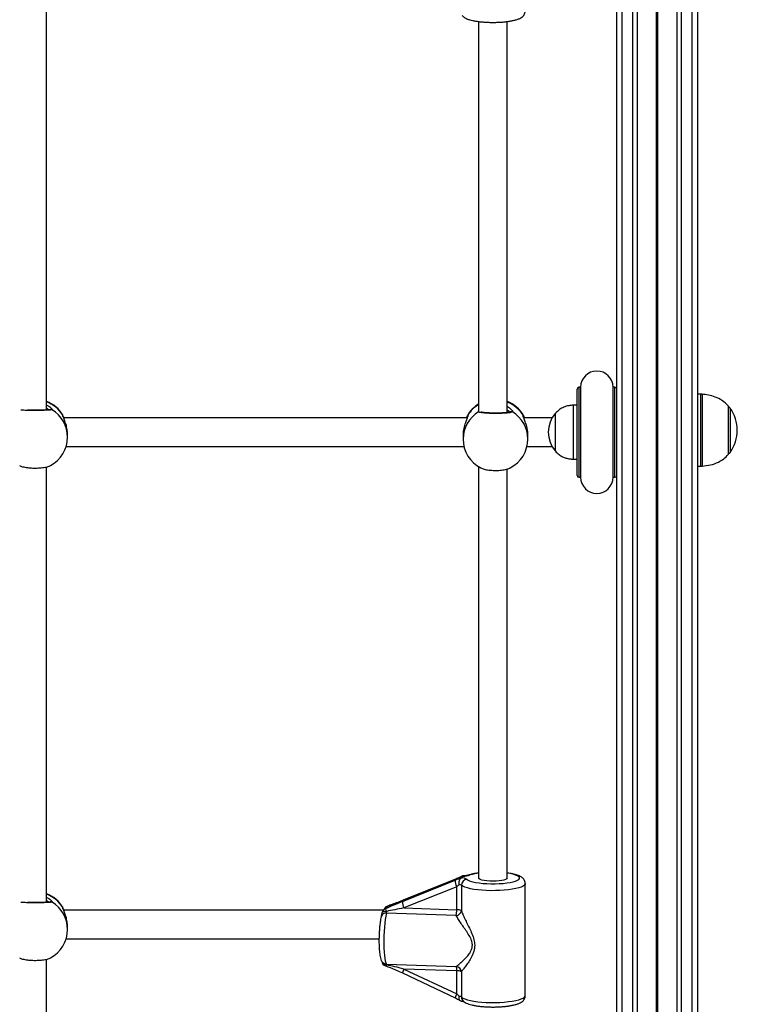
# Model space of a CAD drawing. Units: millimetres. Extents: x 559 to 9574, y 888 to 13516.
# Drawn here: x 4831 to 5229, y 4814 to 5361 of the extents above; entities that cross this region are included whole.
import ezdxf

# ---------------------------------------------------------------- set-up
doc = ezdxf.new("R2010")
doc.units = ezdxf.units.MM
doc.header["$LTSCALE"] = 100

msp = doc.modelspace()

# ---------------------------------------------------------------- linework, layer by layer
at = {"color": 7, "linetype": 'Continuous', "lineweight": 25}
for p, q in [((5162.39, 4341.24), (5162.39, 5948.93)), ((5173.88, 4341.24), (5173.88, 5948.93)), ((5195.9, 4341.24), (5195.9, 5948.93)), ((5207.39, 4341.24), (5207.39, 5948.93)), ((4845.64, 5144.04), (4845.64, 5385.76)), ((5085.64, 5359.72), (5085.64, 5143.36)), ((5101.64, 5142.59), (5101.64, 5359.71)), ((5140.39, 5107.66), (5140.39, 5155.66)), ((5142.39, 5156.66), (5141.39, 5156.66)), ((5142.39, 5156.66), (5142.39, 5106.66)), ((5161.39, 5156.66), (5160.39, 5156.66)), ((5160.39, 5106.66), (5160.39, 5156.66)), ((5209.05, 5152.77), (5207.39, 5152.77)), ((5140.39, 5146.66), (5138.39, 5146.66)), ((5138.39, 5116.66), (5138.39, 5146.66)), ((5224.39, 5146.27), (5224.39, 5119.27)), ((4854.79, 5141.05), (4854.86, 5140.91)), ((5079.4, 5139.66), (4855.16, 5139.66)), ((5079.4, 5139.66), (4855.16, 5139.66)), ((5079.4, 5139.66), (4855.16, 5139.66)), ((5079.53, 5140.94), (5079.62, 5141.15)), ((5110.56, 5140.99), (5110.62, 5140.92)), ((5110.74, 5140.75), (5110.93, 5139.66)), ((5126.56, 5139.66), (5110.75, 5139.66)), ((5128.39, 5142.16), (5128.38, 5142.16)), ((5128.38, 5121.16), (5128.38, 5142.16)), ((5128.39, 5121.16), (5128.39, 5142.16)), ((4857.37, 5128.93), (4857.37, 5130.35)), ((5077.08, 5129.84), (5077.08, 5127.88)), ((5113.08, 5127.88), (5113.08, 5129.84)), ((4856.58, 5123.66), (5077.58, 5123.66)), ((4856.58, 5123.66), (5077.58, 5123.66)), ((4856.58, 5123.66), (5077.58, 5123.66)), ((5112.58, 5123.66), (5126.56, 5123.66)), ((5128.38, 5121.16), (5128.39, 5121.16)), ((4845.64, 4870.67), (4845.64, 5112.4)), ((5085.64, 5112.55), (5085.64, 4884.13)), ((5138.39, 5116.66), (5140.39, 5116.66)), ((5207.39, 5112.77), (5209.05, 5112.77)), ((5101.64, 4884.13), (5101.64, 5111.29)), ((5141.39, 5106.66), (5142.39, 5106.66)), ((5160.39, 5106.66), (5161.39, 5106.66)), ((5043.48, 4871.1), (5072.77, 4882.91)), ((5073.34, 4883.68), (5044.04, 4871.87)), ((5073.42, 4883.75), (5044.13, 4871.93)), ((5076.91, 4885.19), (5076.22, 4884.24)), ((5076.88, 4885.26), (5076.78, 4885.2)), ((5073.55, 4879.33), (5044.25, 4867.51)), ((5073.55, 4866.5), (5073.55, 4879.33)), ((5076.15, 4880.08), (5076.15, 4865.98)), ((5111.64, 4818.91), (5111.64, 4881)), ((5044.04, 4871.87), (5044.13, 4871.93)), ((4854.79, 4867.68), (4854.86, 4867.55)), ((5032.73, 4866.3), (4855.16, 4866.3)), ((5033.53, 4867.39), (5032.46, 4865.93)), ((5034.83, 4868.39), (5033.76, 4866.94)), ((5035.08, 4868.52), (5035.13, 4868.54)), ((5044.25, 4867.51), (5073.55, 4866.5)), ((5073.26, 4863.29), (5034.5, 4864.62)), ((4857.37, 4855.57), (4857.37, 4856.99)), ((4856.58, 4850.3), (5030.37, 4850.3)), ((4845.64, 4597.31), (4845.64, 4839.03)), ((5034.5, 4836.37), (5073.26, 4835.04)), ((5073.55, 4832.6), (5044.25, 4833.61)), ((5044.25, 4833.61), (5073.55, 4819.78)), ((5043.38, 4831.41), (5043.39, 4831.4)), ((5043.39, 4831.4), (5072.69, 4817.57)), ((5073.55, 4819.78), (5073.55, 4832.6)), ((5076.15, 4832.08), (5076.15, 4817.99)), ((5077.18, 4815.72), (5077.11, 4815.78))]:
    msp.add_line(p, q, dxfattribs=at)
at = {"color": 8, "linetype": 'Continuous', "lineweight": 25}
for p, q in [((5165.39, 4341.24), (5165.39, 5948.93)), ((5171.39, 4341.24), (5171.39, 5948.93)), ((5184.49, 4341.24), (5184.49, 5948.93)), ((5184.62, 4341.24), (5184.62, 5948.93)), ((5184.76, 4341.24), (5184.76, 5948.93)), ((5185.02, 4341.24), (5185.02, 5948.93)), ((5185.17, 4341.24), (5185.17, 5948.93)), ((5185.29, 4341.24), (5185.29, 5948.93)), ((5198.39, 4341.24), (5198.39, 5948.93)), ((5204.39, 4341.24), (5204.39, 5948.93)), ((5141.39, 5156.66), (5141.39, 5106.66)), ((5161.39, 5106.66), (5161.39, 5156.66)), ((5209.05, 5152.3), (5209.05, 5152.77)), ((5209.05, 5112.77), (5209.05, 5152.3)), ((5209.79, 5152.74), (5209.79, 5112.8)), ((5225.37, 5145.05), (5225.37, 5130.11)), ((4854.69, 5140.96), (4854.72, 5141.18)), ((5079.62, 5141.15), (5079.72, 5141.17)), ((5079.72, 5141.17), (5079.75, 5140.82)), ((5110.43, 5141.17), (5110.56, 5140.99)), ((5225.37, 5130.11), (5225.37, 5120.49)), ((5073.34, 4883.68), (5073.42, 4883.75)), ((4854.69, 4867.59), (4854.72, 4867.82))]:
    msp.add_line(p, q, dxfattribs=at)
at = {"color": 8, "linetype": 'Continuous', "lineweight": 25, "flags": 128}
for points in [[(5085.68, 5142.9), (5085.92, 5143.02), (5085.97, 5143.03)], [(5079.26, 4883.37), (5079.99, 4882.89), (5081.05, 4882.44), (5082.41, 4882.04), (5084.06, 4881.69), (5085.94, 4881.39), (5088.01, 4881.16), (5090.21, 4881.01), (5092.5, 4880.93), (5094.82, 4880.93), (5097.11, 4881.01), (5099.32, 4881.17), (5101.38, 4881.4), (5103.26, 4881.69), (5104.9, 4882.05), (5106.26, 4882.45), (5107.31, 4882.9), (5108.03, 4883.38), (5108.39, 4883.87), (5108.4, 4884.37), (5108.04, 4884.87), (5107.33, 4885.35), (5106.28, 4885.79), (5104.92, 4886.2), (5103.28, 4886.56), (5101.64, 4886.82)], [(5111.64, 4881.01), (5111.57, 4880.66), (5111.17, 4880.12), (5110.43, 4879.6), (5109.35, 4879.1), (5107.96, 4878.64), (5106.29, 4878.23), (5104.37, 4877.87), (5102.24, 4877.58), (5099.94, 4877.35), (5097.51, 4877.2), (5095, 4877.12), (5092.47, 4877.11), (5089.96, 4877.19), (5087.53, 4877.34), (5085.21, 4877.56), (5083.07, 4877.85), (5081.13, 4878.2), (5079.44, 4878.61), (5078.03, 4879.06), (5076.92, 4879.56), (5076.15, 4880.08)], [(5034.83, 4868.39), (5035.01, 4868.49), (5035.08, 4868.52)], [(5034.66, 4865.6), (5034.05, 4865.59), (5033.48, 4865.52), (5032.97, 4865.39), (5032.54, 4865.22), (5032.2, 4864.99), (5031.97, 4864.73), (5031.86, 4864.45), (5031.86, 4864.42)], [(5034.66, 4835.84), (5034.51, 4835.68), (5034.37, 4835.55), (5034.24, 4835.46), (5034.11, 4835.41), (5034, 4835.4), (5033.93, 4835.42)], [(5076.15, 4817.99), (5076.92, 4817.47), (5078.03, 4816.97), (5079.44, 4816.52), (5081.13, 4816.11), (5083.07, 4815.76), (5085.21, 4815.47), (5087.53, 4815.25), (5089.96, 4815.1), (5092.47, 4815.02), (5095, 4815.03), (5097.51, 4815.1), (5099.94, 4815.26), (5102.24, 4815.49), (5104.37, 4815.78), (5106.29, 4816.14), (5107.96, 4816.55), (5109.35, 4817.01), (5110.43, 4817.5), (5111.17, 4818.03), (5111.57, 4818.57), (5111.64, 4818.91)]]:
    msp.add_lwpolyline(points, dxfattribs=at)
at = {"color": 7, "linetype": 'Continuous', "lineweight": 25, "flags": 128}
for points in [[(5101.64, 4884.13), (5101.63, 4884.04), (5101.36, 4883.67), (5100.73, 4883.32), (5099.76, 4883.01), (5098.51, 4882.75), (5097.03, 4882.56), (5095.4, 4882.44), (5093.68, 4882.4), (5091.96, 4882.43), (5090.32, 4882.55), (5088.83, 4882.74), (5087.57, 4883), (5086.59, 4883.31), (5085.94, 4883.66), (5085.66, 4884.03), (5085.64, 4884.13)], [(5034.5, 4864.62), (5034.17, 4863.01), (5033.87, 4861.16), (5033.61, 4859.09), (5033.4, 4856.86), (5033.23, 4854.52), (5033.12, 4852.12), (5033.06, 4849.72), (5033.06, 4847.37), (5033.12, 4845.13), (5033.23, 4843.04), (5033.4, 4841.15), (5033.61, 4839.5), (5033.87, 4838.14), (5034.17, 4837.09), (5034.5, 4836.37)]]:
    msp.add_lwpolyline(points, dxfattribs=at)
at = {"color": 7, "linetype": 'Continuous', "lineweight": 25}
for centre, radius, start, end in [((5151.39, 5156.66), 9, 0, 180), ((5141.39, 5155.66), 1, 90, 180), ((5161.39, 5155.66), 1, 0, 90), ((5209.05, 5142.77), 10, 85.7477, 90), ((4839.37, 5131.89), 18, 30.2353, 69.6058), ((5095.08, 5131.97), 18, 121.6069, 150.042), ((5095.08, 5131.97), 18, 29.925, 68.6047), ((5222.96, 5143.27), 3, 36.3263, 61.4289), ((5208.68, 5132.77), 20.73, 323.6737, 36.3263), ((5140.16, 5131.66), 15.78, 138.2911, 221.7089), ((4839.37, 5128.93), 18, 298.4388, 0), ((5095.08, 5127.88), 18, 180, 243.1312), ((5095.08, 5127.88), 18, 296.785, 0), ((5222.96, 5122.27), 3, 298.5711, 323.6737), ((5209.05, 5122.77), 10, 270, 274.2523), ((5141.39, 5107.66), 1, 180, 270), ((5151.39, 5106.66), 9, 180, 0), ((5161.39, 5107.66), 1, 270, 360), ((5078.67, 4882.32), 5.93, 174.2069, 210.2286), ((5079.47, 4880.06), 3.32, 93.603, 179.6083), ((5075.95, 4877.56), 6.69, 60.2724, 87.671), ((5076.63, 4901.1), 15.91, 271.0082, 286.1657), ((5074.72, 4877.73), 2.75, 58.6018, 85.4062), ((4839.37, 4858.52), 18, 30.2353, 69.6058), ((5035.04, 4864.04), 3.2, 143.6394, 173.1783), ((5036.11, 4865.49), 3.2, 108.7605, 143.6394), ((5030.47, 4863.75), 4.58, 23.8005, 44.1217), ((5049.38, 4870.5), 5.93, 174.2077, 210.2274), ((5057.77, 4866.3), 15.78, 349.0029, 0.7471), ((5072.79, 4866.69), 3.44, 277.8759, 348.0852), ((5073.82, 4861.1), 5.41, 64.5081, 92.9179), ((5025.46, 4866.63), 9.26, 347.5021, 353.6086), ((4839.37, 4855.57), 18, 298.4388, 0), ((5035.04, 4838.42), 3.2, 190.0496, 249.9686), ((5033.04, 4835.64), 1.64, 7.0807, 26.6925), ((5072.86, 4831.75), 3.31, 5.7401, 83.1026), ((5067.01, 4833.06), 6.55, 355.9887, 17.5366), ((5073.82, 4827.2), 5.41, 64.5046, 92.9214), ((5074.72, 4815.64), 2.75, 58.6018, 85.4062)]:
    msp.add_arc(centre, radius, start, end, dxfattribs=at)
at = {"color": 8, "linetype": 'Continuous', "lineweight": 25}
for centre, radius, start, end in [((4839.46, 5131.7), 17.97, 31.8297, 69.8635), ((5094.83, 5131.69), 17.84, 121.0136, 147.8995), ((5095.25, 5131.62), 17.93, 32.1664, 69.1111), ((4848.24, 5143.29), 0.978, 57.2707, 105.8007), ((4839.62, 5128.9), 17.75, 0.0959, 58.9789), ((4853.86, 5140.66), 1, 348.7598, 30.8455), ((5094.64, 5127.8), 17.57, 120.6772, 179.7374), ((5080.58, 5140.65), 1, 149.1699, 198.0621), ((5103.94, 5142.08), 0.979, 56.7841, 121.3882), ((5095.55, 5127.82), 17.53, 0.1885, 59.3969), ((5109.57, 5140.65), 1, 340.6921, 30.8353), ((5080.75, 4883.58), 2.26, 82.0156, 109.101), ((5088.73, 4861.89), 25.12, 97.0507, 107.7549), ((4839.46, 4858.34), 17.97, 31.8297, 69.8635), ((4848.24, 4869.93), 0.978, 57.2707, 105.8007), ((4839.62, 4855.54), 17.75, 0.0959, 58.9789), ((4853.86, 4867.3), 1, 348.7598, 30.8455), ((5034.88, 4864.15), 3, 111.8669, 143.5821), ((5035.95, 4865.61), 3, 111.8669, 143.5821), ((5034.12, 4862), 2.65, 81.6989, 162.0865), ((5034.49, 4838.52), 2.68, 194.0959, 273.6586), ((5034.58, 4839.42), 3.05, 212.7593, 268.4708), ((5052.2, 4829.2), 9.08, 150.9632, 165.9325), ((5080.54, 4815.77), 8.05, 150.1927, 167.1287), ((5079.12, 4817.96), 2.96, 179.5466, 227.4485)]:
    msp.add_arc(centre, radius, start, end, dxfattribs=at)
at = {"color": 7, "linetype": 'Continuous', "lineweight": 25}
for centre, major_axis, ratio, start_param, end_param in [((5071.77, 4881.55), (6.39, 2.78), 0.125147, 0.792753, 1.358384), ((5074.35, 4885.05), (6.39, 2.78), 0.125147, 4.499977, 5.065609), ((5073.05, 4878.65), (3.2, 2.74), 0.046392, 0.896578, 1.373034), ((5045.05, 4873.24), (14.3, 5.86), 0.057454, 3.893262, 4.618399), ((5042.47, 4869.73), (14.3, 5.86), 0.057454, 1.476807, 2.201944), ((5043.75, 4866.83), (14.28, 2.66), 0.039987, 1.528079, 2.253216), ((5043.75, 4832.93), (14.28, -3.6), 0.053415, 1.548994, 2.274131), ((5073.05, 4819.09), (3.15, -2.89), 0.197605, 1.115771, 1.592227)]:
    msp.add_ellipse(centre, major_axis=major_axis, ratio=ratio, start_param=start_param, end_param=end_param, dxfattribs=at)
for points, knots in [([(5076.61, 5363.02), (5076.83, 5362.8), (5077.3, 5362.3), (5078.16, 5361.72), (5079.31, 5361.16), (5080.74, 5360.67), (5082.46, 5360.23), (5084.33, 5359.89), (5086.37, 5359.61), (5088.51, 5359.41), (5090.73, 5359.28), (5092.99, 5359.22), (5095.26, 5359.24), (5097.5, 5359.33), (5099.67, 5359.48), (5101.74, 5359.71), (5103.68, 5360.01), (5105.46, 5360.38), (5107.1, 5360.84), (5108.48, 5361.38), (5109.57, 5362), (5110.42, 5362.69), (5111.06, 5363.49), (5111.48, 5364.44), (5111.68, 5365.21), (5111.63, 5365.61), (5111.62, 5365.67)], [0, 0, 0, 0, 0.029337, 0.063357, 0.106018, 0.160064, 0.207804, 0.257826, 0.306113, 0.353486, 0.400369, 0.446998, 0.49353, 0.540085, 0.586757, 0.633694, 0.681111, 0.729362, 0.779117, 0.831843, 0.87615, 0.909263, 0.939173, 0.967543, 0.995402, 1, 1, 1, 1]), ([(5224.39, 5146.27), (5223.34, 5147.29), (5221.2, 5149.37), (5217.35, 5151.24), (5213.5, 5152.36), (5211.02, 5152.6), (5209.79, 5152.72)], [0, 0, 0, 0, 0.268167, 0.54324, 0.774245, 1, 1, 1, 1]), ([(4845.64, 5146.81), (4845.74, 5146.77), (4846.72, 5146.38), (4847.91, 5145.46), (4848.48, 5144.87), (4848.73, 5144.61)], [0, 0, 0, 0, 0.061315, 0.580904, 1, 1, 1, 1]), ([(5101.64, 5145.92), (5101.65, 5145.92), (5102.51, 5145.54), (5103.25, 5144.92), (5103.63, 5144.49), (5103.66, 5144.45)], [0, 0, 0, 0, 0.00441, 0.924224, 1, 1, 1, 1]), ([(5138.39, 5146.66), (5137.52, 5146.59), (5135.68, 5146.44), (5133.04, 5145.71), (5130.49, 5144.28), (5129.13, 5142.91), (5128.39, 5142.16)], [0, 0, 0, 0, 0.231923, 0.489907, 0.722361, 1, 1, 1, 1]), ([(4847.97, 5144.23), (4847.97, 5144.23), (4847.98, 5144.24), (4847.81, 5144.2), (4847.43, 5144.15), (4846.72, 5144.09), (4845.7, 5144.04), (4844.43, 5143.98), (4842.97, 5143.94), (4841.38, 5143.92), (4839.72, 5143.91), (4838.05, 5143.91), (4836.5, 5143.93), (4835.58, 5143.95), (4835.16, 5143.96)], [0, 0, 0, 0, 0.014603, 0.068145, 0.141679, 0.231238, 0.326723, 0.424852, 0.52303, 0.621782, 0.72008, 0.818562, 0.917091, 1, 1, 1, 1]), ([(4857.3, 5130.35), (4857.32, 5130.85), (4857.35, 5132.29), (4856.9, 5134.72), (4856.12, 5137.36), (4855.24, 5139.46), (4854.82, 5140.46), (4854.66, 5140.91), (4854.68, 5140.94), (4854.69, 5140.96)], [0, 0, 0, 0, 0.1055798, 0.300797, 0.5040143, 0.7259841, 0.9050144, 0.9512416, 1, 1, 1, 1]), ([(4855.02, 5140.6), (4855.02, 5140.59), (4855.09, 5140.47), (4855.14, 5140.02), (4855.19, 5139.59)], [0, 0, 0, 0, 0.062374, 1, 1, 1, 1]), ([(5079.75, 5140.82), (5079.75, 5140.78), (5079.79, 5140.6), (5079.33, 5139.46), (5078.53, 5137.46), (5077.64, 5134.67), (5077.09, 5131.92), (5077.13, 5130.34), (5077.14, 5129.84)], [0, 0, 0, 0, 0.051068, 0.236038, 0.432219, 0.660097, 0.895031, 1, 1, 1, 1]), ([(5079.23, 5139.66), (5079.26, 5139.95), (5079.31, 5140.42), (5079.38, 5140.55), (5079.41, 5140.6)], [0, 0, 0, 0, 0.600437, 1, 1, 1, 1]), ([(5104.47, 5142.9), (5104.19, 5142.8), (5103.62, 5142.58), (5101.52, 5142.31), (5098.76, 5142.12), (5095.57, 5142.04), (5092.35, 5142.08), (5089.42, 5142.24), (5087.14, 5142.48), (5086.03, 5142.72), (5085.75, 5142.87), (5085.68, 5142.9)], [0, 0, 0, 0, 0.120785, 0.241587, 0.361988, 0.481811, 0.601241, 0.720606, 0.840253, 0.960429, 1, 1, 1, 1]), ([(5103.42, 5142.92), (5103.42, 5142.92), (5103.43, 5142.92), (5103.2, 5142.84), (5102.73, 5142.74), (5101.94, 5142.62), (5100.87, 5142.5), (5099.55, 5142.4), (5098.05, 5142.32), (5096.44, 5142.28), (5094.78, 5142.27), (5093.12, 5142.29), (5091.54, 5142.35), (5090.08, 5142.43), (5088.82, 5142.54), (5087.79, 5142.68), (5087.11, 5142.8), (5086.75, 5142.91), (5086.73, 5142.92), (5086.72, 5142.92)], [0, 0, 0, 0, 0.01983, 0.060308, 0.113249, 0.174949, 0.239983, 0.307567, 0.375447, 0.443721, 0.512271, 0.580753, 0.649395, 0.717634, 0.785716, 0.853281, 0.919187, 0.969889, 1, 1, 1, 1]), ([(5113.01, 5129.84), (5113.02, 5130.34), (5113.06, 5131.76), (5112.61, 5134.21), (5111.82, 5136.93), (5110.96, 5139.11), (5110.51, 5140.25), (5110.41, 5140.61), (5110.4, 5140.68)], [0, 0, 0, 0, 0.1119185, 0.3188546, 0.5342789, 0.769566, 0.9593403, 1, 1, 1, 1]), ([(5110.52, 5140.38), (5110.51, 5140.43), (5110.5, 5140.5), (5110.5, 5140.48), (5110.5, 5140.47)], [0, 0, 0, 0, 0.755976, 1, 1, 1, 1]), ([(5128.39, 5121.16), (5129.02, 5120.52), (5130.19, 5119.32), (5132.2, 5118.06), (5134.24, 5117.25), (5136.31, 5116.83), (5137.72, 5116.72), (5138.39, 5116.66)], [0, 0, 0, 0, 0.238996, 0.443189, 0.624606, 0.819838, 1, 1, 1, 1]), ([(5209.8, 5112.83), (5211.38, 5113), (5214.51, 5113.33), (5218.59, 5114.82), (5221.94, 5116.81), (5223.58, 5118.45), (5224.39, 5119.27)], [0, 0, 0, 0, 0.289994, 0.575995, 0.789063, 1, 1, 1, 1]), ([(4830.79, 5113.16), (4830.86, 5113.11), (4831.26, 5112.79), (4832.97, 5112.34), (4835.68, 5111.91), (4838.87, 5111.74), (4842.11, 5111.83), (4844.99, 5112.18), (4847.05, 5112.65), (4847.68, 5113.03), (4847.91, 5113.16)], [0, 0, 0, 0, 0.034312, 0.18288, 0.33095, 0.478311, 0.62519, 0.771987, 0.919134, 1, 1, 1, 1]), ([(5086.95, 5111.84), (5087.5, 5111.6), (5088.67, 5111.09), (5091.41, 5110.6), (5094.57, 5110.39), (5097.82, 5110.5), (5100.67, 5110.94), (5102.54, 5111.42), (5103.07, 5111.79), (5103.16, 5111.85)], [0, 0, 0, 0, 0.147277, 0.311522, 0.47498, 0.637901, 0.800733, 0.963948, 1, 1, 1, 1]), ([(5075.53, 4884.66), (5075.31, 4884.56), (5074.67, 4884.27), (5073.96, 4883.97), (5073.48, 4883.78), (5073.42, 4883.75)], [0, 0, 0, 0, 0.316914, 0.914825, 1, 1, 1, 1]), ([(5074.94, 4880.47), (5074.94, 4880.48), (5074.93, 4880.54), (5074.88, 4880.96), (5074.87, 4881.75), (5075.06, 4882.75), (5075.45, 4883.59), (5075.82, 4883.91), (5076, 4884.07)], [0, 0, 0, 0, 0.003356, 0.043055, 0.287108, 0.525062, 0.762541, 1, 1, 1, 1]), ([(5076.79, 4885.26), (5076.58, 4885.15), (5076.17, 4884.95), (5075.74, 4884.76), (5075.53, 4884.66)], [0, 0, 0, 0, 0.518189, 1, 1, 1, 1]), ([(5076, 4884.07), (5076.07, 4884.12), (5076.17, 4884.18), (5076.21, 4884.23), (5076.22, 4884.24)], [0, 0, 0, 0, 0.7132598, 1, 1, 1, 1]), ([(5080.01, 4885.71), (5079.95, 4885.69), (5079.79, 4885.64), (5079.28, 4885.52), (5078.48, 4885.39), (5077.6, 4885.3), (5076.98, 4885.27), (5076.74, 4885.26)], [0, 0, 0, 0, 0.139107, 0.347197, 0.581299, 0.837765, 1, 1, 1, 1]), ([(5076.91, 4885.19), (5076.93, 4885.22), (5076.94, 4885.25), (5076.9, 4885.26), (5076.88, 4885.26)], [0, 0, 0, 0, 0.713595, 1, 1, 1, 1]), ([(5085.64, 4886.92), (5085.07, 4886.84), (5083.82, 4886.67), (5082.1, 4886.32), (5080.84, 4885.99), (5080.17, 4885.77), (5080.01, 4885.71)], [0, 0, 0, 0, 0.2651952, 0.575629, 0.8948596, 1, 1, 1, 1]), ([(5111.6, 4881.02), (5111.6, 4881.24), (5111.61, 4881.83), (5111.29, 4882.7), (5110.77, 4883.54), (5110.1, 4884.23), (5109.27, 4884.83), (5108.18, 4885.39), (5106.8, 4885.89), (5105.12, 4886.34), (5103.42, 4886.68), (5102.18, 4886.85), (5101.64, 4886.92)], [0, 0, 0, 0, 0.0488481, 0.1260338, 0.2014341, 0.2807809, 0.3710997, 0.4830817, 0.6267431, 0.7582741, 0.8960372, 1, 1, 1, 1]), ([(4845.64, 4873.45), (4845.74, 4873.4), (4846.72, 4873.01), (4847.91, 4872.1), (4848.48, 4871.51), (4848.73, 4871.24)], [0, 0, 0, 0, 0.0613245, 0.5809181, 1, 1, 1, 1]), ([(5044.21, 4871.95), (5043.06, 4871.49), (5040.85, 4870.61), (5037.79, 4869.46), (5035.97, 4868.83), (5035.13, 4868.54)], [0, 0, 0, 0, 0.3668472, 0.7078852, 1, 1, 1, 1]), ([(4847.97, 4870.87), (4847.97, 4870.87), (4847.98, 4870.87), (4847.81, 4870.84), (4847.43, 4870.79), (4846.72, 4870.73), (4845.7, 4870.67), (4844.43, 4870.62), (4842.97, 4870.58), (4841.38, 4870.55), (4839.72, 4870.54), (4838.05, 4870.55), (4836.5, 4870.57), (4835.58, 4870.59), (4835.16, 4870.6)], [0, 0, 0, 0, 0.014596, 0.068138, 0.141672, 0.231238, 0.326724, 0.424848, 0.523026, 0.62178, 0.720078, 0.818559, 0.917091, 1, 1, 1, 1]), ([(4857.3, 4856.99), (4857.32, 4857.49), (4857.35, 4858.92), (4856.9, 4861.35), (4856.12, 4864), (4855.24, 4866.1), (4854.82, 4867.1), (4854.66, 4867.54), (4854.68, 4867.58), (4854.69, 4867.59)], [0, 0, 0, 0, 0.105581, 0.300799, 0.504018, 0.725984, 0.905023, 0.95124, 1, 1, 1, 1]), ([(4855.02, 4867.24), (4855.02, 4867.23), (4855.09, 4867.11), (4855.14, 4866.65), (4855.19, 4866.23)], [0, 0, 0, 0, 0.062426, 1, 1, 1, 1]), ([(5076.15, 4865.98), (5076.31, 4865.55), (5076.73, 4864.37), (5077.71, 4862.18), (5079.05, 4859.4), (5080.56, 4856.4), (5082.04, 4853.21), (5083.2, 4850.02), (5083.62, 4847.21), (5083.44, 4844.87), (5082.92, 4842.89), (5081.96, 4840.6), (5080.61, 4838.21), (5079, 4835.83), (5077.53, 4833.82), (5076.6, 4832.64), (5076.24, 4832.18), (5076.15, 4832.08)], [0, 0, 0, 0, 0.044026, 0.118867, 0.193831, 0.273363, 0.35285, 0.430717, 0.496437, 0.539677, 0.590515, 0.6415, 0.72413, 0.806824, 0.891407, 0.975769, 1, 1, 1, 1]), ([(5031.6, 4862.82), (5031.54, 4862.56), (5031.37, 4861.8), (5031.12, 4860.38), (5030.87, 4858.53), (5030.67, 4856.56), (5030.52, 4854.51), (5030.41, 4852.43), (5030.36, 4850.33), (5030.36, 4848.28), (5030.41, 4846.3), (5030.51, 4844.44), (5030.67, 4842.73), (5030.88, 4841.17), (5031.18, 4839.73), (5031.51, 4838.67), (5031.89, 4837.99), (5032.01, 4837.77)], [0, 0, 0, 0, 0.03654, 0.110212, 0.181165, 0.250589, 0.319268, 0.387593, 0.455799, 0.524051, 0.592511, 0.661413, 0.731157, 0.802483, 0.87713, 0.96054, 1, 1, 1, 1]), ([(5031.86, 4864.42), (5031.84, 4864.23), (5031.77, 4863.7), (5031.68, 4863.17), (5031.61, 4862.89), (5031.6, 4862.82)], [0, 0, 0, 0, 0.2900966, 0.8184286, 1, 1, 1, 1]), ([(5073.26, 4835.04), (5073.37, 4835.11), (5073.84, 4835.44), (5074.98, 4836.34), (5076.77, 4837.91), (5078.7, 4839.8), (5080.31, 4841.73), (5081.49, 4843.61), (5082.12, 4845.26), (5082.35, 4847.25), (5081.81, 4849.68), (5080.41, 4852.36), (5078.65, 4855.05), (5076.84, 4857.59), (5075.2, 4859.98), (5073.99, 4861.88), (5073.46, 4862.9), (5073.26, 4863.29)], [0, 0, 0, 0, 0.025416, 0.113313, 0.201429, 0.285021, 0.368501, 0.416629, 0.464466, 0.503237, 0.562667, 0.637033, 0.71742, 0.797897, 0.875929, 0.953836, 1, 1, 1, 1]), ([(4830.79, 4839.8), (4830.86, 4839.74), (4831.26, 4839.43), (4832.97, 4838.98), (4835.68, 4838.55), (4838.87, 4838.37), (4842.11, 4838.47), (4844.99, 4838.82), (4847.05, 4839.29), (4847.68, 4839.67), (4847.91, 4839.8)], [0, 0, 0, 0, 0.034317, 0.18288, 0.33095, 0.47831, 0.625188, 0.771986, 0.919129, 1, 1, 1, 1]), ([(5033.93, 4835.42), (5034.84, 4835.08), (5036.82, 4834.33), (5040, 4832.98), (5042.22, 4831.95), (5043.38, 4831.41)], [0, 0, 0, 0, 0.28792, 0.628583, 1, 1, 1, 1]), ([(5072.69, 4817.57), (5072.9, 4817.46), (5073.53, 4817.16), (5074.46, 4816.65), (5075.16, 4816.22), (5075.47, 4816.01), (5075.52, 4815.98)], [0, 0, 0, 0, 0.206536, 0.597645, 0.940847, 1, 1, 1, 1]), ([(5076, 4815.83), (5075.82, 4815.87), (5075.45, 4815.94), (5075.06, 4816.46), (5074.87, 4817.23), (5074.88, 4817.92), (5074.93, 4818.32), (5074.94, 4818.38), (5074.94, 4818.38)], [0, 0, 0, 0, 0.237462, 0.474952, 0.71291, 0.956945, 0.99667, 1, 1, 1, 1]), ([(5077.14, 4815.76), (5077.36, 4815.58), (5077.9, 4815.15), (5078.91, 4814.61), (5080.24, 4814.1), (5081.87, 4813.64), (5083.7, 4813.26), (5085.71, 4812.96), (5087.82, 4812.74), (5090.02, 4812.59), (5092.27, 4812.51), (5094.54, 4812.5), (5096.8, 4812.56), (5098.99, 4812.7), (5101.09, 4812.9), (5103.07, 4813.18), (5104.91, 4813.53), (5106.59, 4813.95), (5108.08, 4814.47), (5109.26, 4815.07), (5110.19, 4815.75), (5110.89, 4816.51), (5111.38, 4817.41), (5111.65, 4818.25), (5111.61, 4818.76), (5111.6, 4818.91)], [0, 0, 0, 0, 0.028622, 0.069886, 0.121939, 0.171805, 0.224003, 0.273959, 0.322757, 0.370943, 0.418803, 0.46652, 0.514228, 0.562018, 0.610026, 0.658446, 0.707581, 0.757983, 0.810814, 0.862393, 0.898069, 0.929507, 0.958927, 0.987564, 1, 1, 1, 1]), ([(5075.8, 4815.85), (5075.98, 4815.83), (5076.44, 4815.77), (5077, 4815.66), (5077.42, 4815.54), (5077.47, 4815.52), (5077.49, 4815.51)], [0, 0, 0, 0, 0.194175, 0.505233, 0.778098, 1, 1, 1, 1])]:
    msp.add_open_spline(points, degree=3, knots=knots, dxfattribs=at)
at = {"color": 8, "linetype": 'Continuous', "lineweight": 25}
for points, knots in [([(4846.85, 5144.11), (4846.76, 5144.24), (4846.56, 5144.51), (4845.97, 5144.91), (4845.64, 5145.12)], [0, 0, 0, 0, 0.454613, 1, 1, 1, 1]), ([(4848.77, 5144.11), (4848.48, 5144.06), (4847.92, 5143.97), (4845.81, 5143.84), (4843.05, 5143.76), (4839.87, 5143.72), (4836.62, 5143.74), (4833.78, 5143.81), (4832, 5143.89), (4831.52, 5143.94), (4831.5, 5143.94)], [0, 0, 0, 0, 0.142456, 0.284933, 0.426934, 0.568252, 0.709109, 0.849887, 0.990999, 1, 1, 1, 1]), ([(4848.73, 5144.61), (4848.77, 5144.55), (4848.96, 5144.28), (4848.85, 5144.19), (4848.77, 5144.11)], [0, 0, 0, 0, 0.208762, 1, 1, 1, 1]), ([(5085.68, 5142.9), (5085.54, 5143.01), (5085.39, 5143.12), (5085.67, 5143.47), (5085.7, 5143.51)], [0, 0, 0, 0, 0.908839, 1, 1, 1, 1]), ([(5102.84, 5142.77), (5102.7, 5143.03), (5102.5, 5143.4), (5101.84, 5143.89), (5101.64, 5144.04)], [0, 0, 0, 0, 0.692661, 1, 1, 1, 1]), ([(5103.66, 5144.45), (5103.96, 5144.14), (5104.36, 5143.74), (5104.65, 5143.19), (5104.55, 5143.03), (5104.47, 5142.9)], [0, 0, 0, 0, 0.420601, 0.541563, 1, 1, 1, 1]), ([(5110.4, 5140.68), (5110.39, 5140.69), (5110.3, 5141.01), (5110.37, 5141.09), (5110.43, 5141.17)], [0, 0, 0, 0, 0.0429889, 1, 1, 1, 1]), ([(4846.85, 4870.75), (4846.76, 4870.87), (4846.56, 4871.15), (4845.97, 4871.54), (4845.64, 4871.76)], [0, 0, 0, 0, 0.454597, 1, 1, 1, 1]), ([(4848.77, 4870.75), (4848.48, 4870.7), (4847.92, 4870.61), (4845.81, 4870.48), (4843.05, 4870.39), (4839.87, 4870.36), (4836.62, 4870.38), (4833.78, 4870.45), (4832, 4870.52), (4831.52, 4870.57), (4831.5, 4870.58)], [0, 0, 0, 0, 0.14246, 0.284933, 0.426933, 0.568251, 0.709107, 0.849888, 0.990999, 1, 1, 1, 1]), ([(4848.73, 4871.24), (4848.77, 4871.19), (4848.96, 4870.92), (4848.85, 4870.82), (4848.77, 4870.75)], [0, 0, 0, 0, 0.208762, 1, 1, 1, 1])]:
    msp.add_open_spline(points, degree=3, knots=knots, dxfattribs=at)

doc.saveas('drawing.dxf')
